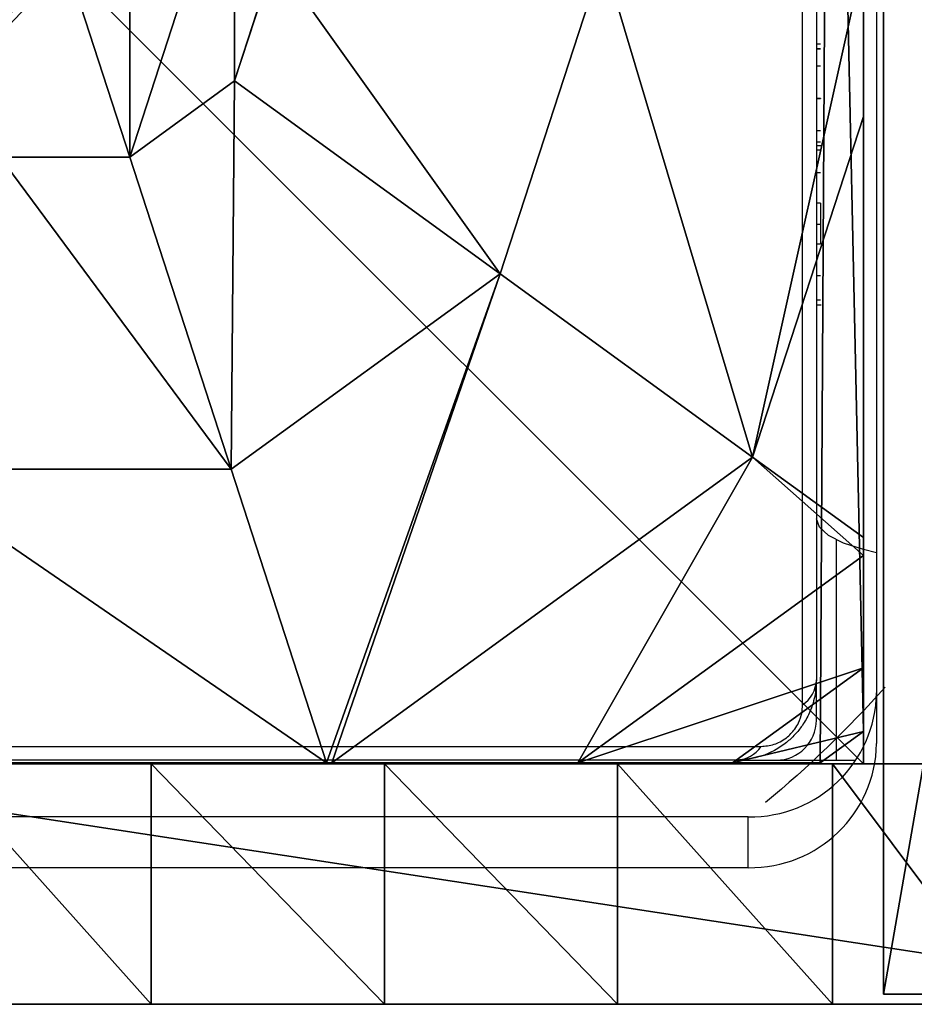
# Model space of a CAD drawing. Units: centimetres. Extents: x -277 to 327, y -280 to 282.
# Drawn here: x -112 to -108, y -72 to -67 of the extents above; entities that cross this region are included whole.
import ezdxf

# ---------------------------------------------------------------- set-up
doc = ezdxf.new("R2010")
doc.units = ezdxf.units.CM
doc.header["$LTSCALE"] = 2.54
doc.layers.get('0').update_dxf_attribs({"true_color": 0xff5454})
doc.layers.add('VP-EQ', color=7, linetype='Continuous', true_color=0x8a3492)

# ---------------------------------------------------------------- blocks, each defined once
blk = doc.blocks.new('Grupuj_12')
at = {"color": 0}
for p, q in [((7.9457, 7.8775), (7.9457, 0.1569)), ((7.9457, 7.8775), (7.9457, 0.1569)), ((5.0094, 4.0172, 5.6976), (4.8095, 3.4021, 5.6976)), ((5.0094, 4.0172, 5.6976), (4.8095, 3.4021, 5.6976)), ((6.6471, 4.0172, 5.217), (6.1345, 2.4394, 5.217)), ((6.6471, 4.0172, 5.217), (6.1345, 2.4394, 5.217)), ((7.9457, 3.225, 4.4345), (7.9457, 4.0172, 4.5639)), ((7.9457, 3.225, 4.4345), (7.9457, 4.0172, 4.5639)), ((4.8095, 3.4021, 5.6976), (4.2863, 3.0219, 5.6976)), ((4.8095, 3.4021, 5.6976), (4.2863, 3.0219, 5.6976)), ((6.1345, 2.4394, 5.217), (4.8095, 3.4021, 5.6976)), ((6.1345, 2.4394, 5.217), (4.8095, 3.4021, 5.6976)), ((7.3933, 1.5249, 4.4345), (7.9457, 3.225, 4.4345)), ((7.3933, 1.5249, 4.4345), (7.9457, 3.225, 4.4345)), ((7.9457, 1.1235, 3.6964), (7.9457, 3.225, 4.4345)), ((7.9457, 1.1235, 3.6964), (7.9457, 3.225, 4.4345)), ((4.2863, 3.0219, 5.6976), (3.6395, 3.0219, 5.6976)), ((4.2863, 3.0219, 5.6976), (3.6395, 3.0219, 5.6976)), ((4.7923, 1.4643, 5.217), (4.2863, 3.0219, 5.6976)), ((4.7923, 1.4643, 5.217), (4.2863, 3.0219, 5.6976)), ((6.1345, 2.4394, 5.217), (4.7923, 1.4643, 5.217)), ((6.1345, 2.4394, 5.217), (4.7923, 1.4643, 5.217)), ((7.3933, 1.5249, 4.4345), (6.1345, 2.4394, 5.217)), ((7.3933, 1.5249, 4.4345), (6.1345, 2.4394, 5.217)), ((5.2945, 0, 4.4345), (7.3933, 1.5249, 4.4345)), ((5.2945, 0, 4.4345), (7.3933, 1.5249, 4.4345)), ((7.9457, 1.1235, 3.6964), (7.3933, 1.5249, 4.4345)), ((7.9457, 1.1235, 3.6964), (7.3933, 1.5249, 4.4345)), ((4.7923, 1.4643, 5.217), (3.1334, 1.4643, 5.217)), ((4.7923, 1.4643, 5.217), (3.1334, 1.4643, 5.217)), ((5.2681, 0, 4.4427), (4.7923, 1.4643, 5.217)), ((5.2681, 0, 4.4427), (4.7923, 1.4643, 5.217)), ((7.9457, 1.0349, 3.6149), (7.9457, 1.1235, 3.6964)), ((7.9457, 1.0349, 3.6149), (7.9457, 1.1235, 3.6964)), ((6.5212, 0, 3.6149), (7.9457, 1.0349, 3.6149)), ((6.5212, 0, 3.6149), (7.9457, 1.0349, 3.6149)), ((7.9457, 0.4738, 3.0059), (7.9457, 1.0349, 3.6149)), ((7.9457, 0.4738, 3.0059), (7.9457, 1.0349, 3.6149)), ((7.9457, 0.1569, 2.42), (7.9457, 0.4738, 3.0059)), ((7.9457, 0.1569, 2.42), (7.9457, 0.4738, 3.0059)), ((7.9457, 0.1569, 2.42), (7.7297, 0, 2.42)), ((7.9457, 0.1569), (7.7297, 0)), ((7.9457, 0.1569, 2.42), (7.7297, 0, 2.42)), ((7.9457, 0.1569), (7.7297, 0)), ((7.9457, 0.1569), (7.9457, 0.1569, 2.42)), ((7.9457, 0.1569), (7.9457, 0.1569, 2.42)), ((7.7297, 0), (0.1961, 0)), ((7.7297, 0), (0.1961, 0)), ((2.6576, 0, 4.4427), (5.2681, 0, 4.4427)), ((2.6576, 0, 4.4427), (5.2681, 0, 4.4427)), ((5.2681, 0, 4.4427), (5.2945, 0, 4.4345)), ((5.2681, 0, 4.4427), (5.2945, 0, 4.4345)), ((5.2945, 0, 4.4345), (6.5212, 0, 3.6149)), ((5.2945, 0, 4.4345), (6.5212, 0, 3.6149)), ((6.5212, 0, 3.6149), (7.2935, 0, 3.0059)), ((6.5212, 0, 3.6149), (7.2935, 0, 3.0059)), ((7.2935, 0, 3.0059), (7.7297, 0, 2.42)), ((7.2935, 0, 3.0059), (7.7297, 0, 2.42)), ((7.7297, 0, 2.42), (7.7297, 0)), ((7.7297, 0, 2.42), (7.7297, 0))]:
    blk.add_line(p, q, dxfattribs=at)
at = {"color": 0, "extrusion": (-1.14846e-13, -7.8155e-14, -1)}
blk.add_arc((-3.9629, 4.0172, -3.0059), 5.4757, 221.6584, 230.3384, dxfattribs=at)
blk.add_arc((-3.9629, 4.0172, -3.0059), 5.4757, 221.6584, 230.3384, dxfattribs=at)
at = {"color": 0}
mesh = blk.add_polyface(dxfattribs=at)
corners = [(0, 7.892), (0.1961, 0), (0, 0.1425), (0.1487, 8), (7.777, 8), (7.7297, 0), (7.9457, 0.1569), (7.9457, 7.8775)]
mesh.append_faces([[corners[k] for k in face] for face in [(0, 1, 2), (6, 4, 7)]], dxfattribs={"vtx0": -1, "color": 0})
mesh.append_faces([[corners[k] for k in face] for face in [(1, 4, 5), (5, 4, 6)]], dxfattribs={"vtx0": -1, "vtx1": -1, "color": 0})
mesh.append_faces([[corners[k] for k in face] for face in [(1, 0, 3), (1, 3, 4)]], dxfattribs={"vtx0": -1, "vtx2": -1, "color": 0})
mesh = blk.add_polyface(dxfattribs=at)
corners = [(7.9457, 7.8775), (7.9457, 0.1569, 2.42), (7.9457, 0.1569), (7.9457, 0.4738, 3.0059), (7.9457, 1.0349, 3.6149), (7.9457, 1.1235, 3.6964), (7.9457, 3.225, 4.4345), (7.9457, 4.0172, 4.5639), (7.9457, 4.8094, 4.4345), (7.9457, 6.9109, 3.6964), (7.9457, 6.9995, 3.6149), (7.9457, 7.5606, 3.0059), (7.9457, 7.8775, 2.42)]
mesh.append_faces([[corners[k] for k in face] for face in [(0, 1, 2), (11, 0, 12)]], dxfattribs={"vtx0": -1, "color": 0})
mesh.append_faces([[corners[k] for k in face] for face in [(1, 0, 3), (3, 0, 4), (4, 0, 5), (5, 0, 6), (6, 0, 7), (7, 0, 8), (8, 0, 9), (9, 0, 10), (10, 0, 11)]], dxfattribs={"vtx0": -1, "vtx1": -1, "color": 0})
mesh = blk.add_polyface(dxfattribs=at)
corners = [(3.1162, 3.4021, 5.6976), (3.1162, 4.6323, 5.6976), (2.9164, 4.0172, 5.6976), (3.6395, 3.0219, 5.6976), (3.6395, 5.0125, 5.6976), (4.2863, 3.0219, 5.6976), (4.2863, 5.0125, 5.6976), (4.8095, 4.6323, 5.6976), (4.8095, 3.4021, 5.6976), (5.0094, 4.0172, 5.6976)]
mesh.append_faces([[corners[k] for k in face] for face in [(0, 1, 2), (7, 8, 9)]], dxfattribs={"vtx0": -1, "color": 0})
mesh.append_faces([[corners[k] for k in face] for face in [(1, 3, 4), (4, 5, 6), (6, 5, 7)]], dxfattribs={"vtx0": -1, "vtx1": -1, "color": 0})
mesh.append_faces([[corners[k] for k in face] for face in [(1, 0, 3), (4, 3, 5), (7, 5, 8)]], dxfattribs={"vtx0": -1, "vtx2": -1, "color": 0})
mesh = blk.add_polyface(dxfattribs=at)
corners = [(6.1345, 2.4394, 5.217), (5.0094, 4.0172, 5.6976), (4.8095, 3.4021, 5.6976), (6.6471, 4.0172, 5.217)]
mesh.append_faces([[corners[k] for k in face] for face in [(0, 1, 2), (1, 0, 3)]], dxfattribs={"vtx0": -1, "color": 0})
mesh = blk.add_polyface(dxfattribs=at)
corners = [(7.3933, 1.5249, 4.4345), (6.6471, 4.0172, 5.217), (6.1345, 2.4394, 5.217), (7.9457, 4.0172, 4.5639), (7.9457, 3.225, 4.4345)]
mesh.append_faces([[corners[k] for k in face] for face in [(0, 1, 2), (3, 0, 4)]], dxfattribs={"vtx0": -1, "color": 0})
mesh.append_faces([[corners[k] for k in face] for face in [(1, 0, 3)]], dxfattribs={"vtx0": -1, "vtx1": -1, "color": 0})
mesh = blk.add_polyface(dxfattribs=at)
corners = [(4.7923, 1.4643, 5.217), (4.8095, 3.4021, 5.6976), (4.2863, 3.0219, 5.6976), (6.1345, 2.4394, 5.217)]
mesh.append_faces([[corners[k] for k in face] for face in [(0, 1, 2), (1, 0, 3)]], dxfattribs={"vtx0": -1, "color": 0})
mesh = blk.add_polyface(dxfattribs=at)
corners = [(7.9457, 3.225, 4.4345), (7.3933, 1.5249, 4.4345), (7.9457, 1.1235, 3.6964)]
mesh.append_faces([[corners[k] for k in face] for face in [(0, 1, 2)]], dxfattribs={"color": 0})
mesh = blk.add_polyface(dxfattribs=at)
corners = [(4.7923, 1.4643, 5.217), (3.6395, 3.0219, 5.6976), (3.1334, 1.4643, 5.217), (4.2863, 3.0219, 5.6976)]
mesh.append_faces([[corners[k] for k in face] for face in [(0, 1, 2), (1, 0, 3)]], dxfattribs={"vtx0": -1, "color": 0})
mesh = blk.add_polyface(dxfattribs=at)
corners = [(5.2681, 0, 4.4427), (6.1345, 2.4394, 5.217), (4.7923, 1.4643, 5.217), (5.2945, 0, 4.4345), (7.3933, 1.5249, 4.4345)]
mesh.append_faces([[corners[k] for k in face] for face in [(0, 1, 2), (1, 3, 4)]], dxfattribs={"vtx0": -1, "color": 0})
mesh.append_faces([[corners[k] for k in face] for face in [(1, 0, 3)]], dxfattribs={"vtx0": -1, "vtx2": -1, "color": 0})
mesh = blk.add_polyface(dxfattribs=at)
corners = [(6.5212, 0, 3.6149), (7.3933, 1.5249, 4.4345), (5.2945, 0, 4.4345), (7.9457, 1.0349, 3.6149), (7.9457, 1.1235, 3.6964)]
mesh.append_faces([[corners[k] for k in face] for face in [(0, 1, 2), (1, 3, 4)]], dxfattribs={"vtx0": -1, "color": 0})
mesh.append_faces([[corners[k] for k in face] for face in [(1, 0, 3)]], dxfattribs={"vtx0": -1, "vtx2": -1, "color": 0})
mesh = blk.add_polyface(dxfattribs=at)
corners = [(5.2681, 0, 4.4427), (3.1334, 1.4643, 5.217), (2.6576, 0, 4.4427), (4.7923, 1.4643, 5.217)]
mesh.append_faces([[corners[k] for k in face] for face in [(0, 1, 2), (1, 0, 3)]], dxfattribs={"vtx0": -1, "color": 0})
mesh = blk.add_polyface(dxfattribs=at)
corners = [(7.9457, 0.4738, 3.0059), (6.5212, 0, 3.6149), (7.2935, 0, 3.0059), (7.9457, 1.0349, 3.6149)]
mesh.append_faces([[corners[k] for k in face] for face in [(0, 1, 2), (1, 0, 3)]], dxfattribs={"vtx0": -1, "color": 0})
mesh = blk.add_polyface(dxfattribs=at)
corners = [(7.9457, 0.1569, 2.42), (7.2935, 0, 3.0059), (7.7297, 0, 2.42), (7.9457, 0.4738, 3.0059)]
mesh.append_faces([[corners[k] for k in face] for face in [(0, 1, 2), (1, 0, 3)]], dxfattribs={"vtx0": -1, "color": 0})
mesh = blk.add_polyface(dxfattribs=at)
corners = [(7.9457, 0.1569, 2.42), (7.7297, 0), (7.9457, 0.1569), (7.7297, 0, 2.42)]
mesh.append_faces([[corners[k] for k in face] for face in [(0, 1, 2), (1, 0, 3)]], dxfattribs={"vtx0": -1, "color": 0})
mesh = blk.add_polyface(dxfattribs=at)
corners = [(7.7297, 0, 2.42), (0.1961, 0), (7.7297, 0), (0.1961, 0, 2.42), (7.2935, 0, 3.0059), (0.6323, 0, 3.0059), (1.4045, 0, 3.6149), (6.5212, 0, 3.6149), (5.2945, 0, 4.4345), (2.6313, 0, 4.4345), (2.6576, 0, 4.4427), (5.2681, 0, 4.4427)]
mesh.append_faces([[corners[k] for k in face] for face in [(0, 1, 2), (10, 8, 11)]], dxfattribs={"vtx0": -1, "color": 0})
mesh.append_faces([[corners[k] for k in face] for face in [(1, 0, 3), (3, 4, 5), (5, 4, 6), (6, 8, 9), (9, 8, 10)]], dxfattribs={"vtx0": -1, "vtx1": -1, "color": 0})
mesh.append_faces([[corners[k] for k in face] for face in [(3, 0, 4), (6, 4, 7), (6, 7, 8)]], dxfattribs={"vtx0": -1, "vtx2": -1, "color": 0})
blk = doc.blocks.new('Komponent_15')
at = {"color": 18, "true_color": 0x030303}
blk.add_blockref('Grupuj_12', (0, 0), dxfattribs=at)
blk = doc.blocks.new('Grupuj_18')
at = {"color": 0}
for p, q in [((8, 8), (8, 0)), ((8, 8, 209), (8, 0, 209)), ((8, 8), (8, 0)), ((8, 8, 209), (8, 0, 209)), ((8, 0), (0, 0)), ((8, 0, 209), (0, 0, 209)), ((8, 0), (0, 0)), ((8, 0, 209), (0, 0, 209)), ((8, 0), (8, 0, 209)), ((8, 0), (8, 0, 209))]:
    blk.add_line(p, q, dxfattribs=at)
mesh = blk.add_polyface(dxfattribs=at)
corners = [(8, 8), (0, 0), (0, 8), (8, 0)]
mesh.append_faces([[corners[k] for k in face] for face in [(0, 1, 2), (1, 0, 3)]], dxfattribs={"vtx0": -1, "color": 0})
mesh = blk.add_polyface(dxfattribs=at)
corners = [(8, 0, 209), (0, 8, 209), (0, 0, 209), (8, 8, 209)]
mesh.append_faces([[corners[k] for k in face] for face in [(0, 1, 2), (1, 0, 3)]], dxfattribs={"vtx0": -1, "color": 0})
mesh = blk.add_polyface(dxfattribs=at)
corners = [(8, 8), (8, 0, 209), (8, 0), (8, 8, 209)]
mesh.append_faces([[corners[k] for k in face] for face in [(0, 1, 2), (1, 0, 3)]], dxfattribs={"vtx0": -1, "color": 0})
mesh = blk.add_polyface(dxfattribs=at)
corners = [(8, 0, 209), (0, 0), (8, 0), (0, 0, 209)]
mesh.append_faces([[corners[k] for k in face] for face in [(0, 1, 2), (1, 0, 3)]], dxfattribs={"vtx0": -1, "color": 0})
blk = doc.blocks.new('Komponent_13')
at = {"color": 0}
blk.add_blockref('Komponent_15', (10.2543, 0.005, 209), dxfattribs=at)
at = {"color": 253, "true_color": 0xa7a7a7}
blk.add_blockref('Grupuj_18', (10.2, 0), dxfattribs=at)
blk = doc.blocks.new('Grupuj_4')
at = {"color": 0}
for p, q in [((9.7604, 1.2, 0.0078), (1.9219, 1.2, 0.0078)), ((9.7604, 1.2, 0.0078), (1.9219, 1.2, 0.0078)), ((9.7604, 0, 0.0078), (1.9219, 0, 0.0078)), ((9.7604, 0, 0.0078), (1.9219, 0, 0.0078))]:
    blk.add_line(p, q, dxfattribs=at)
at = {"color": 28, "true_color": 0x301b02}
for p, q in [((4.2477, 0, 75.9794), (4.2477, 1.2, 75.9794)), ((4.2477, 0, 75.9794), (4.2477, 1.2, 75.9794)), ((5.4109, 0, 75.8153), (5.4109, 1.2, 75.8153)), ((5.4109, 0, 75.8153), (5.4109, 1.2, 75.8153)), ((6.5742, 0, 75.9794), (6.5742, 1.2, 75.9794)), ((6.5742, 0, 75.9794), (6.5742, 1.2, 75.9794)), ((7.6466, 0, 76.4589), (7.6466, 1.2, 76.4589)), ((7.6466, 0, 76.4589), (7.6466, 1.2, 76.4589))]:
    blk.add_line(p, q, dxfattribs=at)
at = {"color": 0, "extrusion": (-1.64661e-15, -1, 1.65986e-13)}
for centre in [(5.4109, 80.0201, -1.2), (5.4109, 80.0201)]:
    blk.add_arc(centre, 4.2048, 221.82, 318.18, dxfattribs=at)
at = {"color": 28, "true_color": 0x301b02, "extrusion": (-1.64661e-15, -1, 1.65986e-13)}
for centre in [(5.4109, 80.0201, -1.2), (5.4109, 80.0201, -1.2), (5.4109, 80.0201, -1.2), (5.4109, 80.0201, -1.2), (5.4109, 80.0201, -1.2), (5.4109, 80.0201, -1.2), (5.4109, 80.0201), (5.4109, 80.0201), (5.4109, 80.0201), (5.4109, 80.0201), (5.4109, 80.0201), (5.4109, 80.0201)]:
    blk.add_arc(centre, 4.2048, 221.82, 318.18, dxfattribs=at)
at = {"color": 0}
mesh = blk.add_polyface(dxfattribs=at)
corners = [(17.0703, 1.2, 0.2237), (29.1543, 1.2), (17.8235, 1.2), (29.6446, 1.2, 0.0346), (30.1084, 1.2, 0.1975), (30.5127, 1.2, 0.4769), (16.2755, 1.2, 0.7139), (30.829, 1.2, 0.8532), (14.7271, 1.2, 2.062), (31.0347, 1.2, 1.2995), (31.1154, 1.2, 1.7844), (27.057, 1.2, 71.3013), (14.1806, 1.2, 2.3833), (13.5666, 1.2, 2.5411), (1.4132, 1.2, 0.141), (9.7604, 1.2, 0.0078), (1.9219, 1.2, 0.0078), (10.5016, 1.2, 0.2712), (0.9498, 1.2, 0.3897), (11.0619, 1.2, 0.8232), (0.5577, 1.2, 0.74), (0.2586, 1.2, 1.1726), (11.3915, 1.2, 1.4956), (0.0692, 1.2, 1.6632), (11.8013, 1.2, 1.9793), (0, 1.2, 2.1845), (12.3288, 1.2, 2.3309), (0, 1.2, 76.0939), (12.9329, 1.2, 2.5232), (26.5812, 1.2, 72.94), (25.4673, 1.2, 74.2326), (5.4109, 1.2, 75.8153), (4.2477, 1.2, 75.9794), (3.1753, 1.2, 76.4589), (0.1087, 1.2, 76.5977), (2.2774, 1.2, 77.2164), (0.388, 1.2, 77.031), (0.8021, 1.2, 77.338), (1.8115, 1.2, 77.437), (1.2978, 1.2, 77.4794), (6.5742, 1.2, 75.9794), (18.2274, 1.2, 76.2249), (18.6451, 1.2, 76.2182), (7.6466, 1.2, 76.4589), (17.8192, 1.2, 76.3132), (17.4362, 1.2, 76.4797), (8.5445, 1.2, 77.2164), (9.6679, 1.2, 77.4887), (19.0559, 1.2, 76.2934), (22.0394, 1.2, 77.2168), (19.444, 1.2, 76.4476), (19.7945, 1.2, 76.6749), (20.208, 1.2, 77.0874), (20.4698, 1.2, 77.2929), (21.7513, 1.2, 77.3834), (20.7727, 1.2, 77.4309), (21.432, 1.2, 77.4774), (21.0996, 1.2, 77.4935)]
mesh.append_faces([[corners[k] for k in face] for face in [(0, 1, 2), (14, 15, 16), (38, 37, 39), (45, 46, 47), (56, 55, 57)]], dxfattribs={"vtx0": -1, "color": 0})
mesh.append_faces([[corners[k] for k in face] for face in [(1, 0, 3), (3, 0, 4), (4, 0, 5), (5, 6, 7), (7, 8, 9), (9, 8, 10), (10, 8, 11), (15, 14, 17), (17, 18, 19), (19, 21, 22), (22, 23, 24), (24, 25, 26), (26, 27, 28), (28, 27, 13), (11, 27, 29), (29, 27, 30), (31, 27, 32), (32, 27, 33), (33, 34, 35), (35, 37, 38), (41, 43, 44), (44, 43, 45), (30, 48, 49), (48, 30, 42), (49, 53, 54), (54, 55, 56)]], dxfattribs={"vtx0": -1, "vtx1": -1, "color": 0})
mesh.append_faces([[corners[k] for k in face] for face in [(13, 27, 11), (30, 27, 31), (42, 30, 31)]], dxfattribs={"vtx0": -1, "vtx1": -1, "vtx2": -1, "color": 0})
mesh.append_faces([[corners[k] for k in face] for face in [(5, 0, 6), (7, 6, 8), (11, 8, 12), (11, 12, 13), (17, 14, 18), (19, 18, 20), (19, 20, 21), (22, 21, 23), (24, 23, 25), (26, 25, 27), (33, 27, 34), (35, 34, 36), (35, 36, 37), (40, 41, 42), (41, 40, 43), (45, 43, 46), (42, 31, 40), (49, 48, 50), (49, 50, 51), (49, 51, 52), (49, 52, 53), (54, 53, 55)]], dxfattribs={"vtx0": -1, "vtx2": -1, "color": 0})
at = {"color": 28, "true_color": 0x301b02}
mesh = blk.add_polyface(dxfattribs=at)
corners = [(1.9219, 1.2, 0.0078), (9.7604, 0, 0.0078), (1.9219, 0, 0.0078), (9.7604, 1.2, 0.0078)]
mesh.append_faces([[corners[k] for k in face] for face in [(0, 1, 2), (1, 0, 3)]], dxfattribs={"vtx0": -1, "color": 28})
mesh = blk.add_polyface(dxfattribs=at)
corners = [(4.2477, 0, 75.9794), (3.1753, 1.2, 76.4589), (3.1753, 0, 76.4589), (4.2477, 1.2, 75.9794)]
mesh.append_faces([[corners[k] for k in face] for face in [(0, 1, 2), (1, 0, 3)]], dxfattribs={"vtx0": -1, "color": 28})
mesh = blk.add_polyface(dxfattribs=at)
corners = [(5.4109, 0, 75.8153), (4.2477, 1.2, 75.9794), (4.2477, 0, 75.9794), (5.4109, 1.2, 75.8153)]
mesh.append_faces([[corners[k] for k in face] for face in [(0, 1, 2), (1, 0, 3)]], dxfattribs={"vtx0": -1, "color": 28})
mesh = blk.add_polyface(dxfattribs=at)
corners = [(6.5742, 0, 75.9794), (5.4109, 1.2, 75.8153), (5.4109, 0, 75.8153), (6.5742, 1.2, 75.9794)]
mesh.append_faces([[corners[k] for k in face] for face in [(0, 1, 2), (1, 0, 3)]], dxfattribs={"vtx0": -1, "color": 28})
mesh = blk.add_polyface(dxfattribs=at)
corners = [(7.6466, 0, 76.4589), (6.5742, 1.2, 75.9794), (6.5742, 0, 75.9794), (7.6466, 1.2, 76.4589)]
mesh.append_faces([[corners[k] for k in face] for face in [(0, 1, 2), (1, 0, 3)]], dxfattribs={"vtx0": -1, "color": 28})
mesh = blk.add_polyface(dxfattribs=at)
corners = [(8.5445, 0, 77.2164), (7.6466, 1.2, 76.4589), (7.6466, 0, 76.4589), (8.5445, 1.2, 77.2164)]
mesh.append_faces([[corners[k] for k in face] for face in [(0, 1, 2), (1, 0, 3)]], dxfattribs={"vtx0": -1, "color": 28})
at = {"color": 0}
mesh = blk.add_polyface(dxfattribs=at)
corners = [(29.6446, 0, 0.0346), (17.8235, 0), (29.1543, 0), (17.0703, 0, 0.2237), (30.1084, 0, 0.1975), (30.5127, 0, 0.4769), (16.2755, 0, 0.7139), (30.829, 0, 0.8532), (14.7271, 0, 2.062), (31.0347, 0, 1.2995), (31.1154, 0, 1.7844), (27.057, 0, 71.3013), (14.1806, 0, 2.3833), (13.5666, 0, 2.5411), (10.5016, 0, 0.2712), (1.9219, 0, 0.0078), (9.7604, 0, 0.0078), (1.4132, 0, 0.141), (0.9498, 0, 0.3897), (11.0619, 0, 0.8232), (0.5577, 0, 0.74), (0.2586, 0, 1.1726), (11.3915, 0, 1.4956), (0.0692, 0, 1.6632), (11.8013, 0, 1.9793), (0, 0, 2.1845), (12.3288, 0, 2.3309), (0, 0, 76.0939), (12.9329, 0, 2.5232), (26.5812, 0, 72.94), (25.4673, 0, 74.2326), (5.4109, 0, 75.8153), (4.2477, 0, 75.9794), (3.1753, 0, 76.4589), (0.1087, 0, 76.5977), (2.2774, 0, 77.2164), (0.388, 0, 77.031), (0.8021, 0, 77.338), (1.8115, 0, 77.437), (1.2978, 0, 77.4794), (18.6451, 0, 76.2182), (19.0559, 0, 76.2934), (22.0394, 0, 77.2168), (6.5742, 0, 75.9794), (19.444, 0, 76.4476), (19.7945, 0, 76.6749), (20.208, 0, 77.0874), (20.4698, 0, 77.2929), (21.7513, 0, 77.3834), (20.7727, 0, 77.4309), (21.432, 0, 77.4774), (21.0996, 0, 77.4935), (18.2274, 0, 76.2249), (7.6466, 0, 76.4589), (17.8192, 0, 76.3132), (17.4362, 0, 76.4797), (8.5445, 0, 77.2164), (9.6679, 0, 77.4887)]
mesh.append_faces([[corners[k] for k in face] for face in [(0, 1, 2), (14, 15, 16), (37, 38, 39), (49, 50, 51), (56, 55, 57)]], dxfattribs={"vtx0": -1, "color": 0})
mesh.append_faces([[corners[k] for k in face] for face in [(1, 0, 3), (3, 5, 6), (6, 7, 8), (8, 11, 12), (12, 11, 13), (15, 14, 17), (17, 14, 18), (18, 19, 20), (20, 19, 21), (21, 22, 23), (23, 24, 25), (25, 26, 27), (27, 33, 34), (34, 35, 36), (36, 35, 37), (40, 30, 41), (31, 40, 43), (41, 42, 44), (44, 42, 45), (45, 42, 46), (46, 42, 47), (47, 48, 49), (43, 52, 53), (52, 43, 40), (53, 55, 56)]], dxfattribs={"vtx0": -1, "vtx1": -1, "color": 0})
mesh.append_faces([[corners[k] for k in face] for face in [(27, 13, 11), (27, 30, 31), (30, 40, 31)]], dxfattribs={"vtx0": -1, "vtx1": -1, "vtx2": -1, "color": 0})
mesh.append_faces([[corners[k] for k in face] for face in [(3, 0, 4), (3, 4, 5), (6, 5, 7), (8, 7, 9), (8, 9, 10), (8, 10, 11), (18, 14, 19), (21, 19, 22), (23, 22, 24), (25, 24, 26), (27, 26, 28), (27, 28, 13), (27, 11, 29), (27, 29, 30), (27, 31, 32), (27, 32, 33), (34, 33, 35), (37, 35, 38), (41, 30, 42), (47, 42, 48), (49, 48, 50), (53, 52, 54), (53, 54, 55)]], dxfattribs={"vtx0": -1, "vtx2": -1, "color": 0})
blk = doc.blocks.new('Komponent_22')
at = {"color": 52, "true_color": 0xc8d401}
blk.add_blockref('Grupuj_4', (0, 0), dxfattribs=at)
blk = doc.blocks.new('Grupuj_22')
at = {"color": 0}
mesh = blk.add_polyface(dxfattribs=at)
corners = [(3.2907, 94.3612, 25.2146), (1.1753, 37.5338, 9.9878), (1.1753, 60.0377, 16.0177), (2.8206, 31.6307, 8.4061), (6.3464, 134.5877, 35.9933), (0, 123.4493, 33.0088), (0, 128.4442, 34.3472), (138.9845, 133.9066, 35.8108), (138.1496, 124.8115, 33.3738), (137.8093, 134.5877, 35.9933), (0, 2.5292, 0.6084), (0, 17.5407, 4.6307), (2.5856, 0.2588), (8.4619, 0.2588), (33.1713, 132.7417, 35.4987), (25.3994, 1.6211, 0.365), (48.6833, 0.2588), (52.4441, 134.5877, 35.9933), (57.8503, 0.2588), (62.0812, 134.5877, 35.9933), (73.5988, 1.394, 0.3042), (74.539, 132.0902, 35.3241), (77.3734, 0.2588), (112.88, 1.2033, 0.2531), (136.1639, 66.6219, 17.7819), (138.9845, 75.944, 20.2798), (138.9845, 39.5772, 10.5353), (137.8093, 22.7627, 6.0299), (137.8093, 55.951, 14.9227), (138.9845, 29.5873, 7.8586), (137.1041, 0.2588), (138.9845, 2.0752, 0.4867)]
mesh.append_faces([[corners[k] for k in face] for face in [(0, 1, 2), (4, 5, 6), (3, 10, 11), (27, 26, 29), (30, 27, 31)]], dxfattribs={"vtx0": -1, "color": 0})
mesh.append_faces([[corners[k] for k in face] for face in [(1, 0, 3), (5, 4, 0), (10, 3, 12), (12, 3, 13), (13, 14, 15), (15, 14, 16), (16, 17, 18), (18, 19, 20), (20, 21, 22), (22, 9, 23), (24, 9, 25), (25, 9, 8), (26, 27, 28)]], dxfattribs={"vtx0": -1, "vtx1": -1, "color": 0})
mesh.append_faces([[corners[k] for k in face] for face in [(13, 3, 0), (13, 0, 4), (23, 9, 24), (30, 28, 27)]], dxfattribs={"vtx0": -1, "vtx1": -1, "vtx2": -1, "color": 0})
mesh.append_faces([[corners[k] for k in face] for face in [(13, 4, 14), (16, 14, 17), (18, 17, 19), (20, 19, 21), (22, 21, 9), (24, 30, 23), (30, 24, 28)]], dxfattribs={"vtx0": -1, "vtx2": -1, "color": 0})
mesh.append_faces([[corners[k] for k in face] for face in [(7, 8, 9)]], dxfattribs={"vtx1": -1, "color": 0})
mesh = blk.add_polyface(dxfattribs=at)
corners = [(0, 123.1905, 33.9747), (6.3464, 134.3289, 36.9592), (0, 128.1854, 35.3131), (3.2907, 94.1023, 26.1806), (1.1753, 37.275, 10.9537), (1.1753, 59.7789, 16.9836), (2.8206, 31.3719, 9.372), (137.1041, 0, 0.9659), (136.1639, 66.3631, 18.7479), (112.88, 0.9444, 1.219), (137.8093, 55.6921, 15.8886), (137.8093, 22.5039, 6.9958), (138.9845, 1.8163, 1.4526), (0, 2.2704, 1.5743), (0, 17.2819, 5.5966), (2.5856, 0, 0.9659), (8.4619, 0, 0.9659), (33.1713, 132.4829, 36.4646), (25.3994, 1.3623, 1.3309), (48.6833, 0, 0.9659), (52.4441, 134.3289, 36.9592), (57.8503, 0, 0.9659), (62.0812, 134.3289, 36.9592), (73.5988, 1.1352, 1.2701), (74.539, 131.8314, 36.29), (77.3734, 0, 0.9659), (137.8093, 134.3289, 36.9592), (138.9845, 75.6852, 21.2457), (138.1496, 124.5527, 34.3397), (138.9845, 133.6478, 36.7767), (138.9845, 39.3184, 11.5013), (138.9845, 29.3285, 8.8245)]
mesh.append_faces([[corners[k] for k in face] for face in [(0, 1, 2), (4, 3, 5), (11, 7, 12), (13, 6, 14), (30, 11, 31)]], dxfattribs={"vtx0": -1, "color": 0})
mesh.append_faces([[corners[k] for k in face] for face in [(7, 8, 9), (8, 7, 10), (1, 16, 17), (17, 19, 20), (20, 21, 22), (22, 23, 24), (24, 25, 26)]], dxfattribs={"vtx0": -1, "vtx1": -1, "color": 0})
mesh.append_faces([[corners[k] for k in face] for face in [(10, 7, 11), (6, 16, 3), (3, 16, 1), (26, 9, 8)]], dxfattribs={"vtx0": -1, "vtx1": -1, "vtx2": -1, "color": 0})
mesh.append_faces([[corners[k] for k in face] for face in [(1, 0, 3), (3, 4, 6), (6, 13, 15), (6, 15, 16), (17, 16, 18), (17, 18, 19), (20, 19, 21), (22, 21, 23), (24, 23, 25), (26, 25, 9), (26, 8, 27), (26, 27, 28), (11, 30, 10)]], dxfattribs={"vtx0": -1, "vtx2": -1, "color": 0})
mesh.append_faces([[corners[k] for k in face] for face in [(29, 26, 28)]], dxfattribs={"vtx1": -1, "color": 0})
blk = doc.blocks.new('Grupuj_16')
at = {"color": 0}
for p, q in [((9.2999, 9.2491, 1.2), (9.2999, 0, 1.2)), ((9.2999, 9.2491), (9.2999, 0)), ((9.2999, 9.2491, 1.2), (9.2999, 0, 1.2)), ((9.2999, 9.2491), (9.2999, 0)), ((36.4564, 0, 1.2), (9.2999, 0, 1.2)), ((36.4564, 0), (9.2999, 0)), ((36.4564, 0, 1.2), (9.2999, 0, 1.2)), ((36.4564, 0), (9.2999, 0))]:
    blk.add_line(p, q, dxfattribs=at)
at = {"color": 28, "true_color": 0x301b02}
blk.add_line((9.2999, 0, 1.2), (9.2999, 0), dxfattribs=at)
blk.add_line((9.2999, 0, 1.2), (9.2999, 0), dxfattribs=at)
at = {"color": 0}
mesh = blk.add_polyface(dxfattribs=at)
corners = [(9.2999, 9.2491, 1.2), (0, 114.0491, 1.2), (0, 9.2491, 1.2), (9.2999, 114.0491, 1.2), (9.2999, 123.3491, 1.2), (30.7197, 123.3491, 1.2), (114.0998, 9.2491, 1.2), (120.1999, 37.7991, 1.2), (120.1999, 85.4991, 1.2), (123.4001, 9.2491, 1.2), (123.4001, 37.7991, 1.2), (36.4564, 0, 1.2), (9.2999, 0, 1.2), (31.2, 122.4687, 1.2), (31.7196, 121.9491, 1.2), (91.6804, 121.9491, 1.2), (37.5939, 0.7387, 1.2), (38.4362, 1.9886, 1.2), (39.7269, 2.4491, 1.2), (83.6728, 2.4491, 1.2), (84.9639, 1.9886, 1.2), (85.8062, 0.7387, 1.2), (86.9437, 0, 1.2), (114.0998, 0, 1.2), (92.2001, 122.4689, 1.2), (92.2001, 122.8689, 1.2), (92.6803, 123.3491, 1.2), (114.0998, 114.0491, 1.2), (123.4001, 114.0491, 1.2), (123.4001, 85.4991, 1.2), (114.0998, 123.3491, 1.2), (31.2, 122.8689, 1.2)]
mesh.append_faces([[corners[k] for k in face] for face in [(0, 1, 2), (7, 9, 10), (11, 0, 12), (28, 8, 29)]], dxfattribs={"vtx0": -1, "color": 0})
mesh.append_faces([[corners[k] for k in face] for face in [(1, 0, 3), (3, 0, 4), (4, 0, 5), (13, 11, 14), (14, 11, 15), (15, 23, 24), (24, 23, 25), (25, 23, 26), (27, 8, 28)]], dxfattribs={"vtx0": -1, "vtx1": -1, "color": 0})
mesh.append_faces([[corners[k] for k in face] for face in [(0, 11, 5), (5, 11, 13), (26, 23, 27), (27, 6, 8)]], dxfattribs={"vtx0": -1, "vtx1": -1, "vtx2": -1, "color": 0})
mesh.append_faces([[corners[k] for k in face] for face in [(6, 7, 8), (7, 6, 9), (15, 11, 16), (15, 16, 17), (15, 17, 18), (15, 18, 19), (15, 19, 20), (15, 20, 21), (15, 21, 22), (15, 22, 23), (27, 23, 6)]], dxfattribs={"vtx0": -1, "vtx2": -1, "color": 0})
mesh.append_faces([[corners[k] for k in face] for face in [(30, 26, 27), (31, 5, 13)]], dxfattribs={"vtx1": -1, "color": 0})
mesh = blk.add_polyface(dxfattribs=at)
corners = [(92.6803, 123.3491), (92.2001, 122.4689), (92.2001, 122.8689), (30.7197, 123.3491), (9.2999, 114.0491), (9.2999, 123.3491), (9.2999, 9.2491), (9.2999, 0), (36.4564, 0), (31.2, 122.4687), (31.2, 122.8689), (31.7196, 121.9491), (91.6804, 121.9491), (37.5939, 0.7387), (38.4362, 1.9886), (39.7269, 2.4491), (83.6728, 2.4491), (84.9639, 1.9886), (85.8062, 0.7387), (86.9437, 0), (114.0998, 0), (114.0998, 114.0491), (114.0998, 123.3491), (114.0998, 9.2491), (0, 9.2491), (0, 114.0491), (120.1999, 85.4991), (123.4001, 114.0491), (123.4001, 85.4991), (120.1999, 37.7991), (123.4001, 9.2491), (123.4001, 37.7991)]
mesh.append_faces([[corners[k] for k in face] for face in [(0, 1, 2), (3, 4, 5), (9, 3, 10), (21, 0, 22), (4, 24, 25), (26, 27, 28), (30, 29, 31)]], dxfattribs={"vtx0": -1, "color": 0})
mesh.append_faces([[corners[k] for k in face] for face in [(6, 3, 7), (7, 3, 8), (8, 12, 13), (13, 12, 14), (14, 12, 15), (15, 12, 16), (16, 12, 17), (17, 12, 18), (18, 12, 19), (19, 12, 20), (20, 21, 23), (24, 4, 6), (23, 29, 30), (29, 23, 26)]], dxfattribs={"vtx0": -1, "vtx1": -1, "color": 0})
mesh.append_faces([[corners[k] for k in face] for face in [(4, 3, 6), (8, 3, 9), (20, 1, 0), (20, 0, 21), (21, 26, 23)]], dxfattribs={"vtx0": -1, "vtx1": -1, "vtx2": -1, "color": 0})
mesh.append_faces([[corners[k] for k in face] for face in [(8, 9, 11), (8, 11, 12), (20, 12, 1), (26, 21, 27)]], dxfattribs={"vtx0": -1, "vtx2": -1, "color": 0})
at = {"color": 28, "true_color": 0x301b02}
mesh = blk.add_polyface(dxfattribs=at)
corners = [(9.2999, 9.2491, 1.2), (9.2999, 0), (9.2999, 0, 1.2), (9.2999, 9.2491)]
mesh.append_faces([[corners[k] for k in face] for face in [(0, 1, 2), (1, 0, 3)]], dxfattribs={"vtx0": -1, "color": 28})
mesh = blk.add_polyface(dxfattribs=at)
corners = [(36.4564, 0), (9.2999, 0, 1.2), (9.2999, 0), (36.4564, 0, 1.2)]
mesh.append_faces([[corners[k] for k in face] for face in [(0, 1, 2), (1, 0, 3)]], dxfattribs={"vtx0": -1, "color": 28})
blk = doc.blocks.new('Grupuj_9')
at = {"color": 43, "true_color": 0xf9b342}
blk.add_blockref('Grupuj_22', (0.6974, 53.5637, 200.0844), dxfattribs=at)
at = {"color": 18, "true_color": 0x020202}
blk.add_blockref('Grupuj_16', (9.2974, 58.8576, 87.8), dxfattribs=at)
at = {"color": 0}
for name, p in [('Komponent_13', (0.2974, 60.0067, 0)), ('Komponent_22', (10.6973, 58.8067, 89.0283))]:
    blk.add_blockref(name, p, dxfattribs=at)
blk = doc.blocks.new('0304')
at = {"color": 7, "linetype": 'Continuous', "lineweight": 25}
for p, q in [((436.4024, 899.4457), (436.4024, 906.894)), ((436.4713, 906.7698), (436.4713, 899.5698)), ((436.7713, 906.685), (436.7713, 899.2522)), ((436.4913, 902.742), (436.4713, 902.742)), ((436.4913, 902.7186), (436.4713, 902.7186)), ((436.4913, 902.7184), (436.4713, 902.7184)), ((436.4913, 902.7174), (436.4713, 902.7174)), ((436.4913, 902.6326), (436.4713, 902.6326)), ((436.4913, 902.4713), (436.4713, 902.4713)), ((436.4913, 902.47), (436.4713, 902.47)), ((436.4913, 902.4713), (436.4913, 902.47)), ((436.4913, 902.3102), (436.4713, 902.3102)), ((436.4913, 902.253), (436.4713, 902.253)), ((436.4978, 902.2352), (436.4713, 902.2352)), ((436.4913, 902.2128), (436.4713, 902.2128)), ((436.4913, 902.1004), (436.4713, 902.1004)), ((436.4913, 901.9486), (436.4713, 901.9486)), ((436.4913, 901.9486), (436.4913, 901.8426)), ((436.4913, 901.8426), (436.4713, 901.8426)), ((436.4913, 901.8426), (436.4913, 901.7436)), ((436.4913, 901.7436), (436.4713, 901.7436)), ((436.4913, 901.5871), (436.4713, 901.5871)), ((436.4913, 901.4657), (436.4713, 901.4657)), ((436.4713, 901.4418), (436.4951, 901.4418)), ((436.5713, 899.1698), (436.5713, 900.2687)), ((436.4713, 899.3698), (436.4713, 899.5698)), ((428.7472, 899.2388), (436.1955, 899.2388)), ((436.0713, 899.1698), (428.8713, 899.1698)), ((436.0713, 899.1698), (436.2713, 899.1698)), ((436.2713, 899.1698), (436.6686, 899.1698)), ((436.1313, 898.8872), (428.8113, 898.8872)), ((436.1313, 898.6332), (436.1313, 898.8872)), ((436.1313, 898.6332), (428.8113, 898.6332))]:
    blk.add_line(p, q, dxfattribs=at)
at = {"color": 7, "linetype": 'Continuous', "lineweight": 25, "flags": 128}
blk.add_lwpolyline([(436.7713, 900.2041), (436.7056, 900.2201), (436.6061, 900.2531), (436.5322, 900.2908), (436.4867, 900.3316), (436.4713, 900.3741)], dxfattribs=at)
at = {"color": 7, "linetype": 'Continuous', "lineweight": 25}
for centre, radius, start, end in [((436.3173, 899.5742), 0.1541, 303.5037, 358.3892), ((436.1417, 899.5169), 0.6298, 269.0598, 359.0299), ((436.2713, 899.3698), 0.2, 270, 0), ((436.067, 899.3238), 0.1541, 271.6136, 326.4975), ((436.1417, 899.2629), 0.6298, 269.0598, 359.03)]:
    blk.add_arc(centre, radius, start, end, dxfattribs=at)
for points, knots in [([(436.4713, 899.5698), (436.4698, 899.5429), (436.4666, 899.4864), (436.4394, 899.4057), (436.4004, 899.3394), (436.3602, 899.2911), (436.3127, 899.2486), (436.2576, 899.2138), (436.1739, 899.1782), (436.1133, 899.1732), (436.0713, 899.1698)], [0, 0, 0, 0, 0.143097, 0.299546, 0.405371, 0.489653, 0.574621, 0.683132, 0.7804, 1, 1, 1, 1]), ([(436.1955, 899.2388), (436.2163, 899.2402), (436.2453, 899.2422), (436.2902, 899.2607), (436.3194, 899.2787), (436.345, 899.3016), (436.3665, 899.3276), (436.3871, 899.3634), (436.4002, 899.4049), (436.4016, 899.432), (436.4024, 899.4457)], [0, 0, 0, 0, 0.245003, 0.340928, 0.437631, 0.508578, 0.579544, 0.675586, 0.836555, 1, 1, 1, 1])]:
    blk.add_open_spline(points, degree=3, knots=knots, dxfattribs=at)
blk = doc.blocks.new('304')
at = {"color": 7}
blk.add_blockref('0304', (0, 0), dxfattribs=at)
blk = doc.blocks.new('0304 2d')
at = {"layer": 'VP-EQ'}
blk.add_blockref('304', (-291.078, -708.8005), dxfattribs=at)

msp = doc.modelspace()

# ---------------------------------------------------------------- block references
at = {"layer": 'VP-EQ', "color": 0, "rotation": 360}
msp.add_blockref('0304 2d', (-253.6164, -261.0284), dxfattribs=at)
at = {"layer": 'VP-EQ', "color": 0}
msp.add_blockref('Grupuj_9', (-126.4863, -130.6839, 0), dxfattribs=at)

doc.saveas('drawing.dxf')
